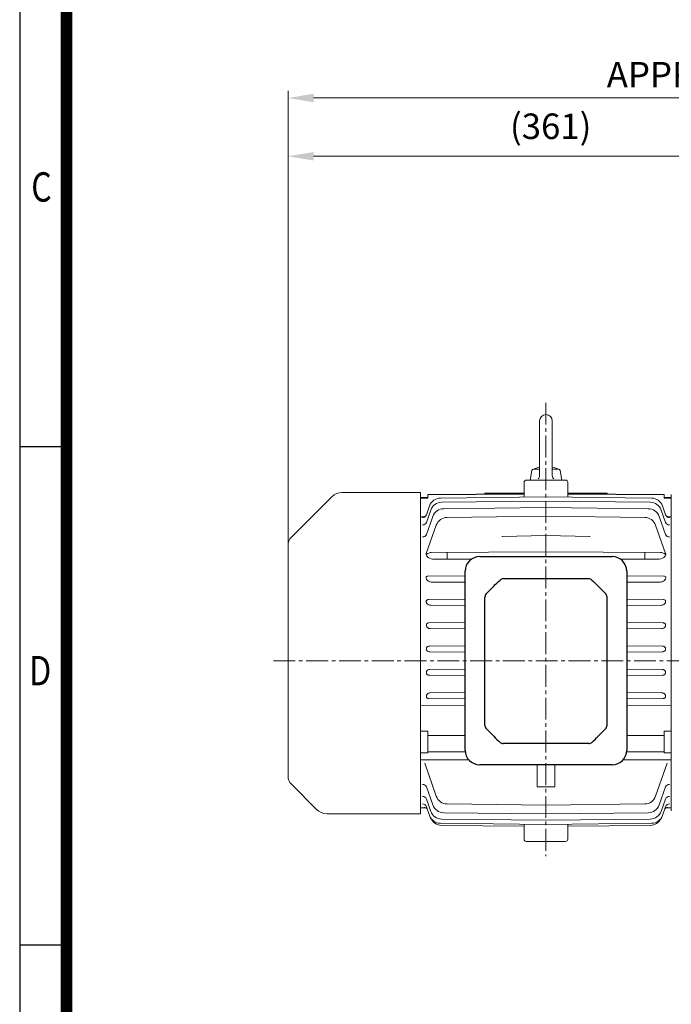
# Model space of a CAD drawing. Units: millimetres. Extents: x 1221 to 2653, y 14 to 2131.
# Drawn here: x 1221 to 1668, y 690 to 1366 of the extents above; entities that cross this region are included whole.
import ezdxf
from ezdxf.enums import TextEntityAlignment as Align

# ---------------------------------------------------------------- set-up
doc = ezdxf.new("R2010")
doc.units = ezdxf.units.MM
doc.header["$LTSCALE"] = 20
doc.linetypes.add('CENTER2', pattern=[1.125, 0.75, -0.125, 0.125, -0.125])
doc.layers.get('0').update_dxf_attribs({"linetype": 'CONTINUOUS', "lineweight": 30})
doc.layers.get('DEFPOINTS').update_dxf_attribs({"linetype": 'CONTINUOUS'})
for name, color, linetype, lineweight in [('CENTER LINE', 1, 'CENTER2', 9), ('D', 7, 'CONTINUOUS', 9), ('DIMENSION LINE', 2, 'CONTINUOUS', 13), ('OUTLINE', 3, 'CONTINUOUS', 20)]:
    doc.layers.add(name, color=color, linetype=linetype, lineweight=lineweight)
doc.layers.add('DSMW10141_080618', color=7, linetype='CONTINUOUS')
doc.styles.add('ROMANS', font='romans.shx', dxfattribs={"width": 0.7, "height": 3.5, "bigfont": 'whgtxt.shx'})
doc.styles.get("Standard").update_dxf_attribs({"font": 'romans.shx', "width": 0.8, "bigfont": 'whgtxt.shx'})
doc.dimstyles.get("Standard").update_dxf_attribs({"dimtxt": 3.5, "dimasz": 3.5, "dimexe": 1, "dimexo": 1, "dimgap": 1, "dimtad": 1, "dimdec": 3, "dimdsep": 46, "dimtxsty": 'Standard', "dimcen": 0, "dimclrd": 256, "dimclre": 256, "dimclrt": 256, "dimadec": 3, "dimazin": 2, "dimtp": 0.1, "dimtm": 0.1, "dimtfac": 0.71, "dimtdec": 3, "dimtmove": 0, "dimatfit": 3, "dimfxl": 0, "dimlwd": -1, "dimlwe": -1, "dimarcsym": 0})

# ---------------------------------------------------------------- blocks, each defined once
blk = doc.blocks.new('HS_A4양식_S(297X210MM)')
for p, q in [((18, 277), (18, 14)), ((22, 145.5), (18, 145.5)), ((22, 103), (18, 103))]:
    blk.add_line(p, q)
at = {"color": 0}
blk.add_line((22, 277), (22, 14), dxfattribs=at)
at = {"color": 3, "const_width": 1}
blk.add_lwpolyline([(22, 273.072), (22, 17.5)], dxfattribs=at)
at = {"style": 'ROMANS', "width": 0.8}
for s, p in [('C', (19.854, 167.341)), ('D', (19.75, 126.092))]:
    blk.add_text(s, height=2.5, dxfattribs=at).set_placement(p, align=Align.MIDDLE)
blk = doc.blocks.new('*D80')
at = {"layer": 'D', "linetype": 'ByBlock', "transparency": 16777216}
for p, q in [((1404.63, 1009.97), (1404.63, 1277.07)), ((1747.63, 1272.07), (1422.13, 1272.07)), ((1765.13, 1086.69), (1765.13, 1277.07))]:
    blk.add_line(p, q, dxfattribs=at)
at = {"layer": 'D', "transparency": 16777216}
for points in [[(1422.13, 1274.98), (1422.13, 1269.15), (1404.63, 1272.07)], [(1747.63, 1274.98), (1747.63, 1269.15), (1765.13, 1272.07)]]:
    blk.add_solid(points, dxfattribs=at)
at = {"layer": 'DEFPOINTS', "color": 0, "transparency": 16777216}
for p in [(1404.63, 1272.07), (1765.13, 1081.69), (1404.63, 1004.97)]:
    blk.add_point(p, dxfattribs=at)
at = {"layer": 'D', "transparency": 16777216, "insert": (1584.88, 1290.4), "char_height": 17.5, "attachment_point": 5, "bg_fill": 3, "box_fill_scale": 1.1, "bg_fill_color": 256, "bg_fill_true_color": 13158600, "bg_fill_transparency": 0}
blk.add_mtext('(361)', dxfattribs=at)
blk = doc.blocks.new('*D81')
at = {"layer": 'D', "linetype": 'ByBlock', "transparency": 16777216}
for p, q in [((1404.63, 994.19), (1404.63, 1317.07)), ((1967.63, 1312.07), (1422.13, 1312.07)), ((1985.13, 994.19), (1985.13, 1317.07))]:
    blk.add_line(p, q, dxfattribs=at)
at = {"layer": 'D', "transparency": 16777216}
for points in [[(1422.13, 1314.98), (1422.13, 1309.15), (1404.63, 1312.07)], [(1967.63, 1314.98), (1967.63, 1309.15), (1985.13, 1312.07)]]:
    blk.add_solid(points, dxfattribs=at)
at = {"layer": 'DEFPOINTS', "color": 0, "transparency": 16777216}
for p in [(1404.63, 1312.07), (1404.63, 989.19), (1985.13, 989.19)]:
    blk.add_point(p, dxfattribs=at)
at = {"layer": 'D', "transparency": 16777216, "insert": (1694.88, 1325.82), "char_height": 17.5, "attachment_point": 5, "bg_fill": 3, "box_fill_scale": 1.1, "bg_fill_color": 256, "bg_fill_true_color": 13158600, "bg_fill_transparency": 0}
blk.add_mtext('APPROX. 581', dxfattribs=at)
blk = doc.blocks.new('A$C021B7CCD')
at = {"layer": 'DSMW10141_080618', "color": 3, "linetype": 'Continuous'}
for p, q in [((-45.45, 0), (45.45, 0)), ((-55.45, -132.9), (-55.45, -10)), ((55.45, -10), (55.45, -132.9)), ((27.79, -15.26), (-27.79, -15.26)), ((-35.88, -20.31), (-40.9, -25.33)), ((40.9, -25.33), (35.88, -20.31)), ((-41.9, -115.83), (-41.9, -27.73)), ((41.9, -115.83), (41.9, -27.73)), ((-35.88, -123.25), (-40.9, -118.23)), ((40.9, -118.23), (35.88, -123.25)), ((27.79, -128.3), (-27.79, -128.3)), ((45.45, -142.9), (-45.45, -142.9))]:
    blk.add_line(p, q, dxfattribs=at)
for centre, radius, start, end in [((-45.45, -10), 10, 90, 180), ((45.45, -10), 10, 0, 90), ((-29.41, -18.26), 3, 90.34135, 132.43083), ((29.41, -18.26), 3, 47.56917, 89.65934), ((-38.5, -27.73), 3.4, 135, 180), ((38.5, -27.73), 3.4, 0, 45), ((-38.5, -115.83), 3.4, 180, 225), ((38.5, -115.83), 3.4, 315, 0), ((-29.41, -125.3), 3, 227.56917, 269.65865), ((29.41, -125.3), 3, 270.34066, 312.43083), ((-45.45, -132.9), 10, 180, 270), ((45.45, -132.9), 10, 270, 0)]:
    blk.add_arc(centre, radius, start, end, dxfattribs=at)
at = {"layer": 'DSMW10141_080618', "color": 3, "linetype": 'Continuous', "extrusion": (0, 0, -1)}
for centre, major_axis, start_param, end_param in [((-33.48, -22.71), (15.59, 15.59), 4.712389, 4.995475), ((33.48, -22.71), (15.59, -15.59), 4.429303, 4.712389)]:
    blk.add_ellipse(centre, major_axis=major_axis, ratio=0.154248, start_param=start_param, end_param=end_param, dxfattribs=at)
at = {"layer": 'DSMW10141_080618', "color": 3, "linetype": 'Continuous'}
for centre, major_axis, start_param, end_param in [((-33.48, -120.85), (15.59, -15.59), 4.712389, 4.995475), ((33.48, -120.85), (15.59, 15.59), 4.429303, 4.712389)]:
    blk.add_ellipse(centre, major_axis=major_axis, ratio=0.154248, start_param=start_param, end_param=end_param, dxfattribs=at)
for points, knots in [([(-27.79, -15.26), (-28.33, -15.26), (-28.87, -15.26), (-29.39, -15.26), (-29.41, -15.26), (-29.43, -15.26)], [0, 0, 0, 0, 0.5, 0.5, 0.5201416, 0.5201416, 0.5201416, 0.5201416]), ([(29.43, -15.26), (29.41, -15.26), (29.39, -15.26), (29.12, -15.26), (28.86, -15.26), (28.33, -15.26), (28.06, -15.26), (27.79, -15.26)], [0.4805161, 0.4805161, 0.4805161, 0.4805161, 0.5, 0.5, 0.75, 0.75, 1, 1, 1, 1]), ([(-27.79, -128.3), (-28.33, -128.3), (-28.87, -128.3), (-29.39, -128.3), (-29.41, -128.3), (-29.43, -128.3)], [0, 0, 0, 0, 0.5, 0.5, 0.5201416, 0.5201416, 0.5201416, 0.5201416]), ([(29.43, -128.3), (29.41, -128.3), (29.39, -128.3), (29.12, -128.3), (28.86, -128.3), (28.33, -128.3), (28.06, -128.3), (27.79, -128.3)], [0.4805161, 0.4805161, 0.4805161, 0.4805161, 0.5, 0.5, 0.75, 0.75, 1, 1, 1, 1])]:
    blk.add_open_spline(points, degree=3, knots=knots, dxfattribs=at)

msp = doc.modelspace()

# ---------------------------------------------------------------- linework, layer by layer
at = {"layer": 'CENTER LINE'}
for p, q in [((1581.6338, 1102.8531), (1581.6338, 791.6647)), ((1394.6338, 925.7812), (1786.2086, 925.7812))]:
    msp.add_line(p, q, dxfattribs=at)
at = {"layer": 'OUTLINE'}
for p, q in [((1577.2965, 1090.4439), (1577.2965, 1052.8525)), ((1585.9712, 1090.4439), (1585.9712, 1052.9525)), ((1570.7904, 1049.7812), (1571.9392, 1056.2963)), ((1573.2207, 1057.3716), (1577.2965, 1057.3716)), ((1585.9712, 1057.3716), (1590.0469, 1057.3716)), ((1592.4772, 1049.7812), (1591.3284, 1056.2964)), ((1566.6338, 1048.2812), (1566.6338, 1038.0265)), ((1595.1338, 1049.7812), (1568.1338, 1049.7812)), ((1596.6338, 1048.2812), (1596.6338, 1038.0265)), ((1495.6338, 1041.2812), (1441.776, 1041.2812)), ((1495.6338, 820.7812), (1495.6338, 1041.2812)), ((1434.7049, 1038.3523), (1406.977, 1010.6244)), ((1500.6338, 1037.7812), (1495.6338, 1037.7812)), ((1500.6338, 1037.4506), (1495.6338, 1037.4542)), ((1566.6338, 1040.2271), (1500.6338, 1039.824)), ((1566.6338, 1040.0377), (1500.6338, 1039.6439)), ((1500.6338, 1039.824), (1500.6338, 1037.4506)), ((1581.6338, 1038.1918), (1509.2, 1037.3933)), ((1581.6338, 1035.3312), (1510.0333, 1034.5292)), ((1566.6338, 1040.7166), (1539.6338, 1040.7166)), ((1539.6338, 1040.7166), (1539.6338, 1040.0622)), ((1581.6338, 1038.1918), (1654.0676, 1037.3933)), ((1581.6338, 1035.3312), (1653.2343, 1034.5292)), ((1623.6338, 1040.7166), (1596.6338, 1040.7166)), ((1662.6338, 1039.824), (1596.6338, 1040.2271)), ((1596.6338, 1040.0377), (1662.6338, 1039.6439)), ((1623.6338, 1040.7166), (1623.6338, 1040.0622)), ((1662.6338, 1039.824), (1662.6338, 1037.4506)), ((1667.6338, 1037.7812), (1662.6338, 1037.7812)), ((1662.6338, 1037.4506), (1667.6338, 1037.4542)), ((1667.6338, 822.7812), (1667.6338, 1039.7812)), ((1501.741, 1032.0469), (1499.6149, 1025.9989)), ((1502.5752, 1029.1815), (1499.6174, 1020.7627)), ((1581.6338, 1030.9516), (1511.4588, 1030.1458)), ((1581.6338, 1030.9516), (1651.8088, 1030.1458)), ((1660.6925, 1029.1815), (1663.6503, 1020.7627)), ((1661.5267, 1032.0469), (1663.6528, 1025.9989)), ((1495.6338, 1024.5337), (1497.3126, 1024.5537)), ((1504.0022, 1024.796), (1499.6272, 1012.3324)), ((1581.6338, 1024.9338), (1513.8169, 1024.1272)), ((1581.6338, 1024.9338), (1649.4508, 1024.1272)), ((1659.2654, 1024.796), (1663.6404, 1012.3324)), ((1667.6338, 1024.5337), (1665.955, 1024.5537)), ((1506.3625, 1018.7744), (1499.5355, 999.3)), ((1656.9052, 1018.7744), (1663.7321, 999.3)), ((1404.6338, 846.5949), (1404.6338, 1004.9675)), ((1498.4279, 855.422), (1506.3625, 832.788)), ((1664.8397, 855.422), (1656.9052, 832.788)), ((1406.977, 840.9381), (1424.2049, 823.7101)), ((1499.6272, 839.23), (1504.0022, 826.7664)), ((1663.6404, 839.23), (1659.2654, 826.7664)), ((1495.6338, 824.7211), (1499.274, 824.6813)), ((1499.6149, 825.5635), (1501.741, 819.5155)), ((1499.6174, 830.7998), (1502.5752, 822.3809)), ((1513.8169, 827.4352), (1581.6338, 826.6286)), ((1649.4508, 827.4352), (1581.6338, 826.6286)), ((1663.6503, 830.7998), (1660.6925, 822.3809)), ((1663.6528, 825.5635), (1661.5267, 819.5155)), ((1663.9894, 824.6813), (1667.6338, 824.7211)), ((1495.6338, 820.7812), (1431.276, 820.7812)), ((1511.4588, 821.4166), (1581.6338, 820.6108)), ((1651.8088, 821.4166), (1581.6338, 820.6108)), ((1509.2, 814.1691), (1581.6338, 813.3706)), ((1510.0205, 812.7405), (1566.6338, 812.1212)), ((1510.0333, 817.0332), (1581.6338, 816.2312)), ((1566.6338, 803.2812), (1566.6338, 813.5359)), ((1653.2343, 817.0332), (1581.6338, 816.2312)), ((1654.0676, 814.1691), (1581.6338, 813.3706)), ((1596.6338, 803.2812), (1596.6338, 813.5359)), ((1653.2471, 812.7405), (1596.6338, 812.1212)), ((1595.1338, 801.7812), (1568.1338, 801.7812))]:
    msp.add_line(p, q, dxfattribs=at)
at = {"layer": 'OUTLINE', "color": 3}
for p, q in [((1581.6338, 1011.6775), (1551.6338, 1011.1138)), ((1551.6338, 1010.759), (1551.6338, 1011.1138)), ((1581.6338, 1011.6775), (1611.6338, 1011.1138)), ((1611.6338, 1010.759), (1611.6338, 1011.1138)), ((1502.937, 1000.0491), (1581.6338, 1000.5245)), ((1660.3307, 1000.0491), (1581.6338, 1000.5245)), ((1499.4124, 998.566), (1499.4822, 998.6556)), ((1499.4822, 998.6556), (1499.4124, 998.566)), ((1499.5051, 998.7703), (1499.5021, 998.8465)), ((1499.5021, 998.8465), (1499.5051, 998.7703)), ((1499.8601, 997.4816), (1499.8339, 997.4976)), ((1513.8169, 995.4794), (1513.8169, 1000.1148)), ((1649.4508, 995.4794), (1649.4508, 1000.1148)), ((1663.4075, 997.4816), (1663.4338, 997.4976)), ((1663.7625, 998.7703), (1663.7655, 998.8465)), ((1663.7655, 998.8465), (1663.7625, 998.7703)), ((1663.8552, 998.566), (1663.7854, 998.6556)), ((1663.7854, 998.6556), (1663.8552, 998.566)), ((1500.6719, 983.828), (1526.1838, 983.9806)), ((1662.5958, 983.828), (1637.0838, 983.9806)), ((1501.0521, 967.7856), (1526.1838, 967.9355)), ((1662.2155, 967.7856), (1637.0838, 967.9355)), ((1526.1838, 963.6938), (1502.5164, 963.8333)), ((1637.0838, 963.6938), (1660.7512, 963.8333)), ((1501.3568, 951.7581), (1526.1838, 951.9056)), ((1526.1838, 947.699), (1502.1875, 947.8405)), ((1661.9108, 951.7581), (1637.0838, 951.9056)), ((1637.0838, 947.699), (1661.0801, 947.8405)), ((1501.6261, 935.7638), (1526.1838, 935.9086)), ((1661.6415, 935.7638), (1637.0838, 935.9086)), ((1526.1838, 931.6703), (1501.8973, 931.8131)), ((1637.0838, 931.6703), (1661.3704, 931.8131)), ((1501.8973, 919.7493), (1526.1838, 919.8921)), ((1661.3704, 919.7493), (1637.0838, 919.8921)), ((1526.1838, 915.6538), (1501.6261, 915.7986)), ((1637.0838, 915.6538), (1661.6415, 915.7986)), ((1526.1838, 899.6568), (1501.3568, 899.8043)), ((1502.1875, 903.7219), (1526.1838, 903.8634)), ((1661.0801, 903.7219), (1637.0838, 903.8634)), ((1637.0838, 899.6568), (1661.9108, 899.8043)), ((1495.6338, 895.001), (1495.6338, 857.8089)), ((1495.6338, 895.001), (1526.1838, 894.7341)), ((1667.6338, 895.001), (1637.0838, 894.7341)), ((1500.6338, 877.3937), (1495.6338, 877.3513)), ((1500.6338, 877.3937), (1500.6338, 862.4994)), ((1526.1838, 874.3805), (1500.6338, 874.3975)), ((1637.0838, 874.3805), (1662.6338, 874.3975)), ((1662.6338, 877.3937), (1662.6338, 862.4994)), ((1662.6338, 877.3937), (1667.6338, 877.3513)), ((1500.6338, 862.4994), (1495.6338, 862.5381)), ((1526.2519, 863.1664), (1500.6338, 863.3022)), ((1637.0158, 863.1664), (1662.6338, 863.3022)), ((1662.6338, 862.4994), (1667.6338, 862.5381)), ((1495.6338, 857.8089), (1528.6941, 857.7052)), ((1575.6338, 839.1374), (1575.6338, 854.3312)), ((1587.6338, 839.1374), (1587.6338, 854.3312)), ((1667.6338, 857.8089), (1634.5736, 857.7052)), ((1575.6338, 839.1374), (1581.6338, 839.1205)), ((1587.6338, 839.1374), (1581.6338, 839.1205))]:
    msp.add_line(p, q, dxfattribs=at)
at = {"layer": 'OUTLINE'}
for points in [[(1576.3437, 1050.5523), (1576.5581, 1050.7888), (1576.8337, 1051.1801), (1577.0489, 1051.6076), (1577.1564, 1051.9082), (1577.2613, 1052.3752), (1577.2965, 1052.8525)], [(1585.9712, 1052.9525), (1585.9868, 1052.6336), (1586.0686, 1052.162), (1586.2188, 1051.7076), (1586.3553, 1051.419), (1586.6113, 1051.0146), (1586.9239, 1050.6522)]]:
    msp.add_lwpolyline(points, dxfattribs=at)
for centre, radius, start, end in [((1581.6338, 1090.4439), 4.3373, 0, 179.999945), ((1573.2207, 1056.0704), 1.3012, 90.000091, 169.999911), ((1581.6338, 1035.879), 23.119, 100.8131868, 113.5832679), ((1581.6338, 1035.879), 23.119, 66.416541, 79.1865615), ((1590.0469, 1056.0704), 1.3012, 10.000138, 90.000146), ((1568.1338, 1048.2812), 1.5, 90, 180), ((1595.1338, 1048.2812), 1.5, 0, 90), ((1441.776, 1031.2812), 10, 90, 135), ((1509.2882, 1029.3938), 8, 90.6316437, 160.6316437), ((1510.1229, 1026.5297), 8, 90.6417618, 160.6417618), ((1653.1447, 1026.5297), 8, 19.3582382, 89.3582382), ((1653.9794, 1029.3938), 8, 19.3683563, 89.3683563), ((1511.5507, 1022.1464), 8, 90.6578942, 160.6578942), ((1651.717, 1022.1464), 8, 19.3421058, 89.3421058), ((1513.912, 1016.1278), 8, 90.6814269, 160.6814269), ((1649.3556, 1016.1278), 8, 19.3185731, 89.3185731), ((1412.6338, 1004.9675), 8, 135, 180), ((1412.6338, 846.5949), 8, 180, 225), ((1513.912, 835.4346), 8, 199.3185731, 269.3185731), ((1649.3556, 835.4346), 8, 270.6814269, 340.6814269), ((1511.5507, 829.4161), 8, 199.3421058, 269.3421058), ((1651.717, 829.4161), 8, 270.6578942, 340.6578942), ((1431.276, 830.7812), 10, 225, 270), ((1509.2882, 822.1686), 8, 199.3683563, 269.3683563), ((1510.108, 820.7401), 8, 199.3732325, 269.3732426), ((1510.1229, 825.0327), 8, 199.3582382, 269.3582382), ((1653.1447, 825.0327), 8, 270.6417618, 340.6417618), ((1653.9794, 822.1686), 8, 270.6316437, 340.6316437), ((1653.1596, 820.7401), 8, 270.6267675, 336.05875), ((1568.1338, 803.2812), 1.5, 180, 270), ((1595.1338, 803.2812), 1.5, 270, 0)]:
    msp.add_arc(centre, radius, start, end, dxfattribs=at)
at = {"layer": 'OUTLINE', "color": 3}
for centre, radius, start, end in [((1497.156, 999.2036), 2.3871, 346.7528641, 349.5562709), ((1438.1227, 996.4935), 61.7194, 0.9321223, 1.4746223), ((1504.2359, 1001.4017), 5.8749, 221.8560202, 266.4740325), ((1659.0318, 1001.4017), 5.8749, 273.5259675, 318.1439798), ((1725.145, 996.4935), 61.7194, 178.5253777, 179.0678777), ((1666.1116, 999.2036), 2.3871, 190.4437291, 193.2471359), ((1503.0167, 983.798), 3.9884, 215.0340792, 268.7897502), ((1660.2509, 983.798), 3.9884, 271.2102498, 324.9659208), ((1502.4652, 966.9454), 3.1125, 206.8987435, 270.9430245), ((1660.8025, 966.9454), 3.1125, 269.0569755, 333.1012565)]:
    msp.add_arc(centre, radius, start, end, dxfattribs=at)
at = {"layer": 'OUTLINE'}
for centre, major_axis, ratio, start_param, end_param in [((1496.7846, 1026.9938), (2.8302, -0.9949), 0.96904239, 5.05167738, 6.28318531), ((1496.7846, 1026.9938), (-2.8302, 0.9949), 0.96904239, 1.91008473, 2.83556479), ((1496.787, 1021.7571), (-2.8304, 0.9944), 0.9131718, 1.8922822, 3.14159265), ((1496.7846, 1026.9938), (-2.8302, 0.9949), 0.96904239, 3.06706083, 3.14159265), ((1496.8233, 1027.1036), (-2.8302, 0.9949), 0.97022082, 3.10989993, 3.14159265), ((1496.859, 1021.9622), (2.8304, -0.9944), 0.91533418, 6.26232445, 6.28318531), ((1666.4444, 1027.1036), (2.8302, 0.9949), 0.97022082, 3.14159265, 3.19036403), ((1666.4807, 1021.7571), (2.8304, 0.9944), 0.9131718, 3.14159265, 4.39090311), ((1666.483, 1026.9938), (2.8302, 0.9949), 0.96904239, 3.14159265, 3.19256143), ((1666.483, 1026.9938), (-2.8302, -0.9949), 0.96904239, 0, 1.23150792), ((1666.483, 1026.9938), (2.8302, 0.9949), 0.96904239, 3.43101142, 4.37310058), ((1496.7966, 1013.326), (-2.8307, 0.9936), 0.82523029, 1.86387658, 3.14159265), ((1666.4711, 1013.326), (2.8307, 0.9936), 0.82523029, 3.14159265, 4.41930873), ((1496.787, 829.8053), (2.8304, 0.9944), 0.9131718, 0, 1.24931046), ((1666.4807, 829.8053), (-2.8304, 0.9944), 0.9131718, 5.03387485, 6.28318531), ((1496.7846, 824.5686), (-2.8302, -0.9949), 0.96904239, 3.14159265, 4.37310058), ((1497.9965, 822.0233), (2.8301, 0.9952), 0.99643123, 0.45032607, 1.22285406), ((1496.7846, 824.5686), (2.8302, 0.9949), 0.96904239, 0, 0.02530873), ((1496.8233, 824.4588), (2.8302, 0.9949), 0.97022082, 0, 0.02379239), ((1665.2711, 822.0233), (-2.8301, 0.9952), 0.99643123, 5.06033124, 5.83285924), ((1666.4086, 829.6002), (2.8304, -0.9944), 0.91533418, 3.0834246, 3.14159265), ((1666.483, 824.5686), (2.8302, -0.9949), 0.96904239, 1.91008473, 3.14159265)]:
    msp.add_ellipse(centre, major_axis=major_axis, ratio=ratio, start_param=start_param, end_param=end_param, dxfattribs=at)
at = {"layer": 'OUTLINE', "color": 3}
for centre, major_axis, ratio, start_param, end_param in [((1501.2322, 998.0943), (-1.8445, 1.8882), 0.41506989, 0.90557406, 1.19173428), ((1501.2322, 998.0943), (-2.9372, -1.4315), 0.45319036, 3.89246846, 5.10781532), ((1694.2304, 925.7818), (0.0002, 103.7372), 0.35102206, 0.99739909, 1.00369446), ((1496.7966, 838.2364), (2.8307, 0.9936), 0.82523029, 0, 1.27771608), ((1666.4711, 838.2364), (-2.8307, 0.9936), 0.82523029, 5.00546923, 6.28318531)]:
    msp.add_ellipse(centre, major_axis=major_axis, ratio=ratio, start_param=start_param, end_param=end_param, dxfattribs=at)
at = {"layer": 'OUTLINE', "color": 3, "extrusion": (0, 0, -1)}
for centre, major_axis, ratio, start_param, end_param in [((1662.0354, 998.0943), (2.9372, -1.4315), 0.45319036, 3.89246846, 5.10781532), ((1662.0354, 998.0943), (1.8445, 1.8882), 0.41506989, 0.90557406, 1.19173428), ((1469.0372, 925.7818), (-0.0002, 103.7372), 0.35102206, 0.99739909, 1.00369446)]:
    msp.add_ellipse(centre, major_axis=major_axis, ratio=ratio, start_param=start_param, end_param=end_param, dxfattribs=at)
at = {"layer": 'OUTLINE'}
for points, knots in [([(1497.3126, 1024.5537), (1497.5352, 1024.5563), (1497.7462, 1024.5841), (1498.158, 1024.6625), (1498.3584, 1024.7137), (1498.5885, 1024.7785), (1498.6203, 1024.7876), (1498.6521, 1024.7967)], [0, 0, 0, 0, 0.125, 0.125, 0.25, 0.25, 0.270079353, 0.270079353, 0.270079353, 0.270079353]), ([(1498.5296, 1024.7578), (1498.5295, 1024.7578), (1498.5289, 1024.7579), (1498.5502, 1024.7675), (1498.6237, 1024.7875), (1498.6517, 1024.7952)], [0.813404488, 0.813404488, 0.813404488, 0.813404488, 0.817192618, 0.9417347, 1, 1, 1, 1]), ([(1499.6398, 1026.0932), (1499.6316, 1026.0622), (1499.5834, 1025.8817), (1499.4038, 1025.5693), (1499.1458, 1025.222), (1498.8844, 1024.9785), (1498.6812, 1024.8356), (1498.5557, 1024.7682), (1498.5305, 1024.7579), (1498.5296, 1024.7578)], [0, 0, 0, 0, 0.027667908, 0.187860859, 0.337516993, 0.475147748, 0.59095989, 0.702063103, 0.813404488, 0.813404488, 0.813404488, 0.813404488]), ([(1664.7393, 1024.7576), (1664.7388, 1024.7577), (1664.7293, 1024.7612), (1664.6663, 1024.7902), (1664.4915, 1024.897), (1664.2448, 1025.0976), (1663.9685, 1025.4102), (1663.7396, 1025.7697), (1663.6593, 1026.0122), (1663.6257, 1026.116)], [0.186098965, 0.186098965, 0.186098965, 0.186098965, 0.228004439, 0.346875794, 0.465096535, 0.592145494, 0.741188737, 0.906011839, 1, 1, 1, 1]), ([(1664.6174, 1024.7954), (1664.6618, 1024.782), (1664.7249, 1024.7637), (1664.7438, 1024.7557), (1664.7432, 1024.7559)], [0, 0, 0, 0, 0.107500525, 0.190551982, 0.190551982, 0.190551982, 0.190551982]), ([(1665.955, 1024.5537), (1665.7325, 1024.5563), (1665.5214, 1024.5841), (1665.1097, 1024.6625), (1664.9093, 1024.7137), (1664.6804, 1024.7781), (1664.6498, 1024.7869), (1664.6192, 1024.7957)], [0, 0, 0, 0, 0.125, 0.125, 0.25, 0.25, 0.269300414, 0.269300414, 0.269300414, 0.269300414]), ([(1499.7486, 1012.693), (1499.7415, 1012.6685), (1499.7176, 1012.5839), (1499.689, 1012.5518), (1499.6863, 1012.5501), (1499.6863, 1012.5502)], [0, 0, 0, 0, 0.034439993, 0.141470884, 0.156582815, 0.156582815, 0.156582815, 0.156582815])]:
    msp.add_open_spline(points, degree=3, knots=knots, dxfattribs=at)
msp.add_open_spline([(1664.6198, 1024.7947), (1664.6546, 1024.7843), (1664.6839, 1024.7757), (1664.7045, 1024.7694)], degree=3, dxfattribs=at)
at = {"layer": 'OUTLINE', "color": 3}
for points, knots in [([(1499.5355, 999.3), (1499.5024, 999.1816), (1499.4617, 999.0364), (1499.4482, 998.8658), (1499.4456, 998.8194), (1499.445, 998.8), (1499.4436, 998.7868), (1499.4404, 998.772), (1499.4365, 998.759), (1499.434, 998.7515), (1499.4299, 998.7396), (1499.4184, 998.7114), (1499.3816, 998.6382), (1499.3496, 998.5856), (1499.3257, 998.5462)], [0, 0, 0, 0, 0.517746, 0.63536789, 0.68908427, 0.70179252, 0.71356667, 0.73538124, 0.74621588, 0.75172049, 0.75731029, 0.78087743, 0.83637444, 1, 1, 1, 1]), ([(1530.3899, 995.3817), (1525.2117, 995.4122), (1520.0336, 995.4427), (1514.8554, 995.4732), (1514.8434, 995.4733), (1514.8313, 995.4734), (1514.8193, 995.4734), (1511.171, 995.4949), (1507.5228, 995.5164), (1503.8746, 995.5379)], [0.659006659, 0.659006659, 0.659006659, 0.659006659, 0.858784047, 0.858784047, 0.858784047, 0.859248794, 0.859248794, 0.859248794, 1, 1, 1, 1]), ([(1632.8777, 995.3817), (1638.0736, 995.4123), (1643.2695, 995.4429), (1648.4653, 995.4735), (1648.4774, 995.4736), (1648.4894, 995.4737), (1648.5015, 995.4738), (1652.132, 995.4951), (1655.7625, 995.5165), (1659.3931, 995.5379)], [0.659006657, 0.659006657, 0.659006657, 0.659006657, 0.859466833, 0.859466833, 0.859466833, 0.859931596, 0.859931596, 0.859931596, 1, 1, 1, 1]), ([(1663.7321, 999.3), (1663.7653, 999.1816), (1663.8059, 999.0364), (1663.8194, 998.8658), (1663.8221, 998.8194), (1663.8226, 998.8), (1663.8241, 998.7868), (1663.8272, 998.772), (1663.8311, 998.759), (1663.8336, 998.7515), (1663.8378, 998.7396), (1663.8492, 998.7114), (1663.8861, 998.6382), (1663.9181, 998.5856), (1663.942, 998.5462)], [0, 0, 0, 0, 0.517746, 0.63536789, 0.68908427, 0.70179252, 0.71356667, 0.73538124, 0.74621588, 0.75172049, 0.75731029, 0.78087743, 0.83637444, 1, 1, 1, 1]), ([(1499.6272, 982.0582), (1499.4371, 982.3681), (1499.3037, 982.7021), (1499.4135, 983.2479), (1499.5124, 983.4528), (1500.0138, 983.7686), (1500.3743, 983.8281), (1500.6719, 983.828)], [0, 0, 0, 0, 0.5, 0.5, 0.75, 0.75, 1, 1, 1, 1]), ([(1663.6404, 982.0582), (1663.8306, 982.3681), (1663.9639, 982.7021), (1663.8541, 983.2479), (1663.7553, 983.4528), (1663.2539, 983.7686), (1662.8934, 983.8281), (1662.5958, 983.828)], [0, 0, 0, 0, 0.5, 0.5, 0.75, 0.75, 1, 1, 1, 1]), ([(1526.1838, 979.6736), (1522.176, 979.6972), (1518.1682, 979.7208), (1514.1604, 979.7444), (1514.1604, 979.7444), (1514.1604, 979.7444), (1514.1604, 979.7444), (1511.306, 979.7612), (1508.4516, 979.778), (1505.5973, 979.7948), (1505.591, 979.7949), (1505.5848, 979.7949), (1505.5786, 979.7949), (1504.6965, 979.8001), (1503.8145, 979.8053), (1502.9325, 979.8105)], [0.704562655, 0.704562655, 0.704562655, 0.704562655, 0.85733465, 0.85733465, 0.85733465, 0.85733466, 0.85733467, 0.85733468, 0.966140692, 0.966140692, 0.966140692, 0.966378371, 0.966378371, 0.966378371, 1, 1, 1, 1]), ([(1637.0838, 979.6736), (1641.1094, 979.6973), (1645.1349, 979.721), (1649.1604, 979.7447), (1649.1604, 979.7447), (1649.1604, 979.7447), (1649.1604, 979.7447), (1651.9971, 979.7614), (1654.8337, 979.7781), (1657.6704, 979.7948), (1657.6766, 979.7949), (1657.6829, 979.7949), (1657.6891, 979.7949), (1658.5711, 979.8001), (1659.4531, 979.8053), (1660.3352, 979.8105)], [0.704561624, 0.704561624, 0.704561624, 0.704561624, 0.858010798, 0.858010798, 0.858010798, 0.858010808, 0.858010818, 0.858010828, 0.966140692, 0.966140692, 0.966140692, 0.966378371, 0.966378371, 0.966378371, 1, 1, 1, 1]), ([(1499.6174, 966.0279), (1499.5464, 966.2032), (1499.5014, 966.3875), (1499.4971, 966.7753), (1499.5375, 966.9806), (1499.7883, 967.3756), (1500.0142, 967.5535), (1500.5333, 967.7543), (1500.8007, 967.7859), (1501.0521, 967.7856)], [0, 0, 0, 0, 0.25, 0.25, 0.5, 0.5, 0.75, 0.75, 1, 1, 1, 1]), ([(1663.6503, 966.0279), (1663.7212, 966.2032), (1663.7663, 966.3875), (1663.7705, 966.7753), (1663.7302, 966.9806), (1663.4793, 967.3756), (1663.2534, 967.5535), (1662.7344, 967.7543), (1662.4669, 967.7859), (1662.2155, 967.7856)], [0, 0, 0, 0, 0.25, 0.25, 0.5, 0.5, 0.75, 0.75, 1, 1, 1, 1]), ([(1499.6149, 950.0128), (1499.5901, 950.1177), (1499.5759, 950.2249), (1499.5735, 950.4451), (1499.5857, 950.5591), (1499.6427, 950.7834), (1499.6883, 950.8963), (1499.815, 951.1085), (1499.8937, 951.205), (1500.0818, 951.3794), (1500.1891, 951.4543), (1500.4116, 951.575), (1500.5296, 951.6228), (1500.8881, 951.7317), (1501.1243, 951.7586), (1501.3568, 951.7581)], [0, 0, 0, 0, 0.125, 0.125, 0.25, 0.25, 0.375, 0.375, 0.5, 0.5, 0.625, 0.625, 0.75, 0.75, 1, 1, 1, 1]), ([(1502.1875, 947.8405), (1501.8967, 947.8398), (1501.614, 947.8831), (1501.0818, 948.0388), (1500.8291, 948.1528), (1500.3745, 948.444), (1500.17, 948.6227), (1499.9221, 948.937), (1499.8487, 949.0505), (1499.7295, 949.2898), (1499.6829, 949.4161), (1499.6535, 949.5513)], [0, 0, 0, 0, 0.25, 0.25, 0.5, 0.5, 0.75, 0.75, 0.875, 0.875, 1, 1, 1, 1]), ([(1661.0801, 947.8405), (1661.371, 947.8398), (1661.6536, 947.8831), (1662.1859, 948.0388), (1662.4386, 948.1528), (1662.8931, 948.444), (1663.0976, 948.6227), (1663.3456, 948.937), (1663.419, 949.0505), (1663.5381, 949.2898), (1663.5847, 949.4161), (1663.6142, 949.5513)], [0, 0, 0, 0, 0.25, 0.25, 0.5, 0.5, 0.75, 0.75, 0.875, 0.875, 1, 1, 1, 1]), ([(1663.6528, 950.0128), (1663.6775, 950.1177), (1663.6917, 950.2249), (1663.6941, 950.4451), (1663.682, 950.5591), (1663.625, 950.7834), (1663.5793, 950.8963), (1663.4526, 951.1085), (1663.3739, 951.205), (1663.1859, 951.3794), (1663.0786, 951.4543), (1662.8561, 951.575), (1662.7381, 951.6228), (1662.3796, 951.7317), (1662.1433, 951.7586), (1661.9108, 951.7581)], [0, 0, 0, 0, 0.125, 0.125, 0.25, 0.25, 0.375, 0.375, 0.5, 0.5, 0.625, 0.625, 0.75, 0.75, 1, 1, 1, 1]), ([(1499.6187, 934.0339), (1499.6078, 934.1603), (1499.6135, 934.2883), (1499.6607, 934.5415), (1499.7013, 934.6629), (1499.8162, 934.8957), (1499.8902, 935.0048), (1500.0582, 935.1974), (1500.1541, 935.2836), (1500.4638, 935.508), (1500.6887, 935.6074), (1501.157, 935.7372), (1501.3915, 935.7647), (1501.6261, 935.7638)], [0, 0, 0, 0, 0.125, 0.125, 0.25, 0.25, 0.375, 0.375, 0.5, 0.5, 0.75, 0.75, 1, 1, 1, 1]), ([(1501.8973, 931.8131), (1501.6424, 931.8121), (1501.3884, 931.8454), (1500.8999, 931.9815), (1500.6626, 932.0855), (1500.2346, 932.3691), (1500.0405, 932.5517), (1499.8213, 932.8814), (1499.7591, 933.0031), (1499.6695, 933.2569), (1499.641, 933.3896), (1499.6324, 933.5293)], [0, 0, 0, 0, 0.25, 0.25, 0.5, 0.5, 0.75, 0.75, 0.875, 0.875, 1, 1, 1, 1]), ([(1661.3704, 931.8131), (1661.6252, 931.8121), (1661.8793, 931.8454), (1662.3678, 931.9815), (1662.6051, 932.0855), (1663.0331, 932.3691), (1663.2272, 932.5517), (1663.4463, 932.8814), (1663.5086, 933.0031), (1663.5982, 933.2569), (1663.6266, 933.3896), (1663.6352, 933.5293)], [0, 0, 0, 0, 0.25, 0.25, 0.5, 0.5, 0.75, 0.75, 0.875, 0.875, 1, 1, 1, 1]), ([(1663.6489, 934.0339), (1663.6598, 934.1603), (1663.6541, 934.2883), (1663.6069, 934.5415), (1663.5664, 934.6629), (1663.4515, 934.8957), (1663.3774, 935.0048), (1663.2094, 935.1974), (1663.1136, 935.2836), (1662.8039, 935.508), (1662.579, 935.6074), (1662.1106, 935.7372), (1661.8761, 935.7647), (1661.6415, 935.7638)], [0, 0, 0, 0, 0.125, 0.125, 0.25, 0.25, 0.375, 0.375, 0.5, 0.5, 0.75, 0.75, 1, 1, 1, 1]), ([(1499.6324, 918.0331), (1499.641, 918.1729), (1499.6706, 918.3097), (1499.761, 918.5636), (1499.8216, 918.6818), (1499.9692, 918.9033), (1500.055, 919.0042), (1500.2411, 919.1845), (1500.3425, 919.265), (1500.6666, 919.4793), (1500.9002, 919.5812), (1501.3918, 919.7178), (1501.6424, 919.7503), (1501.8973, 919.7493)], [0, 0, 0, 0, 0.125, 0.125, 0.25, 0.25, 0.375, 0.375, 0.5, 0.5, 0.75, 0.75, 1, 1, 1, 1]), ([(1663.6352, 918.0331), (1663.6266, 918.1729), (1663.5971, 918.3097), (1663.5066, 918.5636), (1663.446, 918.6818), (1663.2984, 918.9033), (1663.2127, 919.0042), (1663.0265, 919.1845), (1662.9251, 919.265), (1662.6011, 919.4793), (1662.3674, 919.5812), (1661.8758, 919.7178), (1661.6252, 919.7503), (1661.3704, 919.7493)], [0, 0, 0, 0, 0.125, 0.125, 0.25, 0.25, 0.375, 0.375, 0.5, 0.5, 0.75, 0.75, 1, 1, 1, 1]), ([(1501.6261, 915.7986), (1501.3916, 915.7977), (1501.1544, 915.8257), (1500.8047, 915.9229), (1500.6903, 915.9642), (1500.467, 916.0681), (1500.357, 916.1316), (1500.1539, 916.2791), (1500.0597, 916.3634), (1499.8896, 916.5582), (1499.817, 916.6655), (1499.7022, 916.8973), (1499.6602, 917.0232), (1499.6136, 917.274), (1499.6078, 917.4022), (1499.6187, 917.5285)], [0, 0, 0, 0, 0.25, 0.25, 0.375, 0.375, 0.5, 0.5, 0.625, 0.625, 0.75, 0.75, 0.875, 0.875, 1, 1, 1, 1]), ([(1661.6415, 915.7986), (1661.8761, 915.7977), (1662.1132, 915.8257), (1662.463, 915.9229), (1662.5773, 915.9642), (1662.8007, 916.0681), (1662.9106, 916.1316), (1663.1137, 916.2791), (1663.208, 916.3634), (1663.378, 916.5582), (1663.4507, 916.6655), (1663.5655, 916.8973), (1663.6075, 917.0232), (1663.654, 917.274), (1663.6598, 917.4022), (1663.6489, 917.5285)], [0, 0, 0, 0, 0.25, 0.25, 0.375, 0.375, 0.5, 0.5, 0.625, 0.625, 0.75, 0.75, 0.875, 0.875, 1, 1, 1, 1]), ([(1501.3568, 899.8043), (1501.2405, 899.8041), (1501.1233, 899.811), (1500.8868, 899.8426), (1500.7662, 899.8676), (1500.5291, 899.9398), (1500.4135, 899.9865), (1500.1901, 900.1075), (1500.0827, 900.1824), (1499.8955, 900.3555), (1499.8131, 900.4567), (1499.6876, 900.6678), (1499.643, 900.7777), (1499.5853, 901.0049), (1499.5735, 901.1183), (1499.576, 901.3375), (1499.5901, 901.4446), (1499.6149, 901.5496)], [0, 0, 0, 0, 0.125, 0.125, 0.25, 0.25, 0.375, 0.375, 0.5, 0.5, 0.625, 0.625, 0.75, 0.75, 0.875, 0.875, 1, 1, 1, 1]), ([(1499.6535, 902.0111), (1499.6829, 902.1462), (1499.7304, 902.2748), (1499.85, 902.514), (1499.9223, 902.6258), (1500.1709, 902.9406), (1500.3739, 903.1181), (1500.8308, 903.4106), (1501.081, 903.5234), (1501.6167, 903.68), (1501.8964, 903.7226), (1502.1875, 903.7219)], [0, 0, 0, 0, 0.125, 0.125, 0.25, 0.25, 0.5, 0.5, 0.75, 0.75, 1, 1, 1, 1]), ([(1663.6142, 902.0111), (1663.5848, 902.1462), (1663.5372, 902.2748), (1663.4177, 902.514), (1663.3454, 902.6258), (1663.0968, 902.9406), (1662.8937, 903.1181), (1662.4369, 903.4106), (1662.1866, 903.5234), (1661.6509, 903.68), (1661.3712, 903.7226), (1661.0801, 903.7219)], [0, 0, 0, 0, 0.125, 0.125, 0.25, 0.25, 0.5, 0.5, 0.75, 0.75, 1, 1, 1, 1]), ([(1661.9108, 899.8043), (1662.0272, 899.8041), (1662.1444, 899.811), (1662.3808, 899.8426), (1662.5014, 899.8676), (1662.7386, 899.9398), (1662.8542, 899.9865), (1663.0775, 900.1075), (1663.185, 900.1824), (1663.3721, 900.3555), (1663.4545, 900.4567), (1663.58, 900.6678), (1663.6247, 900.7777), (1663.6823, 901.0049), (1663.6942, 901.1183), (1663.6917, 901.3375), (1663.6776, 901.4446), (1663.6528, 901.5496)], [0, 0, 0, 0, 0.125, 0.125, 0.25, 0.25, 0.375, 0.375, 0.5, 0.5, 0.625, 0.625, 0.75, 0.75, 0.875, 0.875, 1, 1, 1, 1])]:
    msp.add_open_spline(points, degree=3, knots=knots, dxfattribs=at)
for points in [[(1499.6894, 965.5373), (1499.6536, 965.7829), (1499.6174, 966.0279)], [(1663.5782, 965.5373), (1663.614, 965.7829), (1663.6503, 966.0279)], [(1499.6535, 949.5513), (1499.6344, 949.7822), (1499.6149, 950.0128)], [(1663.6142, 949.5513), (1663.6333, 949.7822), (1663.6528, 950.0128)], [(1499.6324, 933.5293), (1499.6258, 933.7816), (1499.6187, 934.0339)], [(1663.6352, 933.5293), (1663.6418, 933.7816), (1663.6489, 934.0339)], [(1499.6187, 917.5285), (1499.6258, 917.7808), (1499.6324, 918.0331)], [(1663.6489, 917.5285), (1663.6418, 917.7808), (1663.6352, 918.0331)], [(1499.6149, 901.5496), (1499.6344, 901.7802), (1499.6535, 902.0111)], [(1663.6528, 901.5496), (1663.6333, 901.7802), (1663.6142, 902.0111)]]:
    msp.add_open_spline(points, degree=2, dxfattribs=at)

# ---------------------------------------------------------------- block references
at = {"lineweight": 0, "xscale": 8.049999999999999, "yscale": 8.049999999999999, "zscale": 8.049999999999999}
msp.add_blockref('HS_A4양식_S(297X210MM)', (1075.6094, -98.7), dxfattribs=at)

# ---------------------------------------------------------------- next in the draw order: dimensions: what is measured, and where the dimension line sits
at = {"layer": 'D'}
dim = msp.add_linear_dim(base=(1404.63382, 1272.06805), p1=(1765.13384, 1081.6924), p2=(1404.63382, 1004.9675), text='(<>)', dimstyle='Standard', override={"dimscale": 5, "dimdec": 0, "dimtfill": 1}, dxfattribs=at)
dim.commit()
dim.dimension.update_dxf_attribs({"geometry": '*D80', "text_midpoint": (1584.88383, 1290.40138)})

# ---------------------------------------------------------------- next in the draw order: dimensions: what is measured, and where the dimension line sits
dim = msp.add_linear_dim(base=(1404.6338226314, 1312.0680486709), p1=(1985.1338226314, 989.192404823), p2=(1404.6338226314, 989.192404823), text='APPROX. <>', dimstyle='Standard', override={"dimscale": 5, "dimdec": 0, "dimtfill": 1}, dxfattribs=at)
dim.commit()
dim.dimension.update_dxf_attribs({"geometry": '*D81', "text_midpoint": (1694.8838226314, 1325.8180486709)})

# ---------------------------------------------------------------- next in the draw order: block references
at = {"layer": 'DIMENSION LINE'}
msp.add_blockref('A$C021B7CCD', (1581.6338, 997.2312), dxfattribs=at)

doc.saveas('drawing.dxf')
